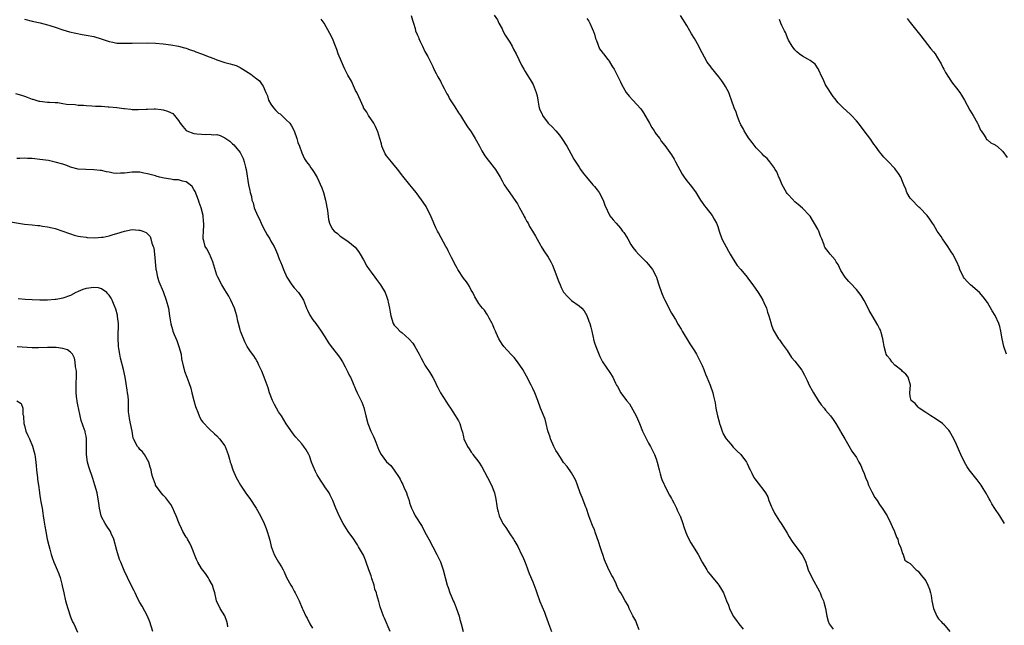
# Model space of a CAD drawing. Units: inches. Extents: x 2610000 to 2613000, y 1533000 to 1536000.
# Drawn here: x 2610890 to 2611145, y 1533487 to 1533644 of the extents above; entities that cross this region are included whole.
import ezdxf

# ---------------------------------------------------------------- set-up
doc = ezdxf.new("R2010")
doc.units = ezdxf.units.IN
doc.header["$MEASUREMENT"] = 0
doc.layers.add('LD26101533_10ft', color=254, linetype='Continuous')

msp = doc.modelspace()

# ---------------------------------------------------------------- linework, layer by layer
at = {"layer": 'LD26101533_10ft'}
for points, elevation in [([(2610891, 1533643.99), (2610893, 1533643.5), (2610895.06, 1533643.06), (2610897, 1533642.57), (2610897.64, 1533642.36), (2610899, 1533641.95), (2610901, 1533641.26), (2610902.73, 1533640.73), (2610904.34, 1533640.34), (2610906.04, 1533640.04), (2610907, 1533639.9), (2610909, 1533639.5), (2610910.91, 1533638.91), (2610913, 1533638.2), (2610913.97, 1533638.03), (2610915, 1533637.81), (2610916.19, 1533637.81), (2610917, 1533637.76), (2610917.76, 1533637.76), (2610919, 1533637.81), (2610923, 1533637.87), (2610925, 1533637.81), (2610927, 1533637.62), (2610929, 1533637.34), (2610931, 1533636.97), (2610932.54, 1533636.54), (2610933, 1533636.45), (2610934.05, 1533636.05), (2610935, 1533635.8), (2610935.55, 1533635.55), (2610937, 1533635.05), (2610939, 1533634.25), (2610940.21, 1533633.79), (2610941, 1533633.47), (2610943, 1533632.8), (2610944.44, 1533632.44), (2610945, 1533632.21), (2610945.98, 1533631.98), (2610947, 1533631.42), (2610947.3, 1533631.3), (2610947.7, 1533631), (2610949.76, 1533629.76), (2610950.65, 1533629), (2610950.86, 1533628.86), (2610951, 1533628.74), (2610952.01, 1533628.01), (2610952.75, 1533627), (2610953, 1533626.61), (2610953.69, 1533625), (2610954.1, 1533624.1), (2610954.39, 1533623), (2610955, 1533621.94), (2610955.67, 1533621), (2610956.32, 1533620.32), (2610957, 1533619.63), (2610957.4, 1533619.4), (2610957.86, 1533619), (2610959, 1533617.9), (2610959.87, 1533617), (2610960.31, 1533616.31), (2610961.01, 1533614.99), (2610961.75, 1533613), (2610961.98, 1533611.98), (2610962.4, 1533611), (2610963, 1533609.34), (2610963.71, 1533607.71), (2610964.28, 1533607), (2610965, 1533605.98), (2610965.39, 1533605.39), (2610965.67, 1533605), (2610966.21, 1533604.21), (2610967, 1533602.87), (2610968.25, 1533600.25), (2610968.67, 1533599), (2610969.19, 1533597), (2610969.66, 1533594.34), (2610969.98, 1533591.98), (2610970.23, 1533591), (2610970.46, 1533590.47), (2610971, 1533589.47), (2610971.4, 1533589), (2610972.33, 1533588.33), (2610973, 1533587.7), (2610973.44, 1533587.44), (2610974.03, 1533587), (2610975, 1533586.35), (2610976.84, 1533584.84), (2610977.71, 1533583.71), (2610978.15, 1533583), (2610979, 1533581.51), (2610979.89, 1533579.89), (2610980.48, 1533579), (2610981, 1533578.28), (2610981.98, 1533577), (2610982.44, 1533576.44), (2610983.49, 1533575), (2610984.66, 1533573), (2610984.77, 1533572.77), (2610985, 1533572.12), (2610985.28, 1533571.28), (2610985.37, 1533571), (2610985.48, 1533570.52), (2610985.8, 1533569), (2610985.96, 1533567.96), (2610986.14, 1533567), (2610986.73, 1533565), (2610987, 1533564.59), (2610987.74, 1533563.74), (2610988.44, 1533563), (2610989, 1533562.6), (2610990.93, 1533560.93), (2610991.83, 1533559.83), (2610992.38, 1533559), (2610993.52, 1533557), (2610993.98, 1533555.98), (2610994.56, 1533555), (2610995, 1533554.13), (2610996.24, 1533552.24), (2610997, 1533550.96), (2610997.7, 1533549.69), (2610998, 1533549), (2610998.36, 1533548.36), (2610999.07, 1533547), (2611000.55, 1533544.55), (2611001, 1533543.87), (2611001.62, 1533543), (2611002.87, 1533541.13), (2611003.73, 1533539.73), (2611004.07, 1533539), (2611004.51, 1533537.49), (2611004.76, 1533536.76), (2611005, 1533535.54), (2611005.12, 1533535), (2611006.02, 1533533), (2611006.45, 1533532.45), (2611007, 1533531.57), (2611007.28, 1533531.28), (2611007.46, 1533531), (2611008.95, 1533528.95), (2611009.72, 1533527.72), (2611011.24, 1533525), (2611012.31, 1533523), (2611013.06, 1533521), (2611013.39, 1533519.39), (2611013.67, 1533517.67), (2611013.76, 1533517), (2611014.04, 1533516.04), (2611014.27, 1533515), (2611015, 1533513.36), (2611015.2, 1533513), (2611015.98, 1533511.98), (2611017, 1533510.37), (2611018.01, 1533509), (2611018.34, 1533508.34), (2611019.1, 1533507.1), (2611020.09, 1533505), (2611020.36, 1533504.36), (2611021, 1533502.91), (2611021.51, 1533501.51), (2611021.71, 1533501), (2611022.06, 1533500.06), (2611023, 1533497.86), (2611023.82, 1533495.82), (2611024.07, 1533495), (2611024.82, 1533492.82), (2611025.39, 1533491.39), (2611025.99, 1533490.01), (2611026.39, 1533489), (2611026.54, 1533488.54), (2611027.1, 1533487.1), (2611027.83, 1533485)], 8060), ([(2611050.58, 1533485.42), (2611049.98, 1533487), (2611049.73, 1533487.73), (2611048.93, 1533489.07), (2611048.02, 1533491), (2611047.75, 1533491.75), (2611047, 1533492.98), (2611046.26, 1533494.26), (2611045.86, 1533495), (2611045.51, 1533495.51), (2611045, 1533496.46), (2611044.59, 1533497.41), (2611043.82, 1533499), (2611043.53, 1533499.53), (2611042.85, 1533500.85), (2611041.87, 1533503), (2611041.64, 1533503.64), (2611041.13, 1533505), (2611041, 1533505.44), (2611040.46, 1533507), (2611040.13, 1533508.13), (2611039.22, 1533510.78), (2611039.11, 1533511.11), (2611039, 1533511.4), (2611038.5, 1533512.5), (2611037.91, 1533514.09), (2611037.55, 1533515), (2611036.9, 1533516.9), (2611036.75, 1533517.25), (2611035.77, 1533519.77), (2611035.25, 1533521), (2611034.63, 1533523), (2611034.17, 1533524.17), (2611033.77, 1533525), (2611033, 1533526.19), (2611031.87, 1533527.87), (2611031, 1533528.9), (2611030.21, 1533530.21), (2611029.43, 1533531.43), (2611029, 1533532.03), (2611028.49, 1533533), (2611027.58, 1533535), (2611027.46, 1533535.46), (2611026.93, 1533537.07), (2611026.48, 1533539), (2611026.16, 1533540.16), (2611025, 1533543), (2611024.29, 1533545), (2611023.52, 1533547), (2611023, 1533548.12), (2611022.56, 1533549), (2611021.34, 1533551.34), (2611020.39, 1533553), (2611019.03, 1533555.03), (2611018.12, 1533556.12), (2611017.28, 1533557), (2611015.43, 1533559), (2611015, 1533559.6), (2611014.14, 1533561), (2611013.47, 1533562.53), (2611013.27, 1533563), (2611013.2, 1533563.2), (2611013, 1533563.66), (2611012.65, 1533564.65), (2611012.43, 1533565), (2611011.63, 1533566.37), (2611011.22, 1533567.22), (2611011, 1533567.56), (2611010.46, 1533568.46), (2611009.92, 1533569), (2611009.5, 1533569.5), (2611009, 1533570.14), (2611008.5, 1533571), (2611007.92, 1533571.92), (2611007.41, 1533573), (2611007, 1533573.66), (2611006.55, 1533574.55), (2611006.27, 1533575), (2611005.78, 1533575.78), (2611005, 1533576.77), (2611003.56, 1533579), (2611003.36, 1533579.36), (2611003, 1533579.95), (2611001.85, 1533582.15), (2611001.3, 1533583.3), (2611001, 1533583.86), (2611000.63, 1533584.63), (2611000.4, 1533585), (2610999.2, 1533587.2), (2610998.51, 1533588.51), (2610998.28, 1533589), (2610997.83, 1533589.83), (2610996.64, 1533592.64), (2610995.33, 1533595.33), (2610994.54, 1533596.53), (2610993, 1533598.65), (2610992.72, 1533599), (2610991.92, 1533599.92), (2610991.1, 1533601), (2610989.23, 1533603.23), (2610989, 1533603.57), (2610988.38, 1533604.38), (2610987.97, 1533605), (2610987, 1533606.09), (2610986.28, 1533607), (2610985, 1533608.54), (2610984.81, 1533608.81), (2610984.7, 1533609), (2610983.83, 1533611), (2610983.68, 1533611.68), (2610983.28, 1533613), (2610982.77, 1533614.77), (2610982.18, 1533616.18), (2610981.68, 1533617), (2610980.36, 1533619), (2610979.86, 1533619.86), (2610979.08, 1533621), (2610979, 1533621.15), (2610977.83, 1533623.84), (2610977.28, 1533625), (2610977, 1533625.5), (2610975.88, 1533627.88), (2610975, 1533629.43), (2610974.21, 1533631), (2610973.84, 1533631.84), (2610973.29, 1533633), (2610972.5, 1533635), (2610972.15, 1533636.15), (2610971.76, 1533637), (2610971, 1533638.96), (2610970.32, 1533640.32), (2610968.8, 1533643), (2610968.05, 1533644.05)], 8070), ([(2610991.39, 1533645), (2610991.76, 1533643.76), (2610992.02, 1533643), (2610992.44, 1533641.56), (2610992.58, 1533641), (2610993, 1533640.01), (2610993.32, 1533639.32), (2610993.44, 1533639), (2610993.79, 1533638.21), (2610994.38, 1533637), (2610995, 1533635.6), (2610995.2, 1533635.2), (2610995.7, 1533634.3), (2610996.58, 1533632.58), (2610997, 1533631.73), (2610997.34, 1533631), (2610997.94, 1533629.94), (2610998.37, 1533629), (2610998.62, 1533628.62), (2610999, 1533627.93), (2610999.31, 1533627.31), (2610999.45, 1533627), (2610999.97, 1533626.03), (2611000.66, 1533624.66), (2611001, 1533624.15), (2611001.36, 1533623.36), (2611002.75, 1533621.25), (2611003.69, 1533619.69), (2611004.2, 1533619), (2611005, 1533617.7), (2611006.05, 1533616.05), (2611007, 1533614.73), (2611008.04, 1533613), (2611008.39, 1533612.39), (2611009.11, 1533611), (2611009.79, 1533609.79), (2611010.54, 1533608.54), (2611011.42, 1533607.42), (2611011.79, 1533607), (2611013, 1533605.39), (2611013.32, 1533605), (2611014.49, 1533603), (2611015, 1533602.01), (2611015.59, 1533601), (2611016.14, 1533600.14), (2611017, 1533598.95), (2611018.62, 1533596.62), (2611019, 1533596.04), (2611019.38, 1533595.38), (2611019.56, 1533595), (2611020.64, 1533593), (2611020.75, 1533592.75), (2611021, 1533592.33), (2611021.47, 1533591.47), (2611021.78, 1533591), (2611022.16, 1533590.16), (2611022.95, 1533589), (2611023.67, 1533587.67), (2611025, 1533585.34), (2611025.17, 1533585), (2611025.88, 1533583.88), (2611027, 1533582.23), (2611027.7, 1533581), (2611028.11, 1533580.11), (2611028.57, 1533579), (2611029.76, 1533575.76), (2611030.06, 1533575), (2611030.36, 1533574.36), (2611031, 1533573.12), (2611031.08, 1533573), (2611031.98, 1533571.98), (2611033, 1533570.97), (2611035, 1533569.59), (2611035.68, 1533569), (2611036.31, 1533568.31), (2611037.06, 1533567.06), (2611037.58, 1533565.58), (2611037.8, 1533565), (2611038.02, 1533564.02), (2611038.28, 1533563), (2611038.62, 1533561.38), (2611038.71, 1533561), (2611038.79, 1533560.79), (2611039, 1533559.99), (2611039.34, 1533559), (2611040.42, 1533556.42), (2611041.06, 1533555.06), (2611043, 1533552.24), (2611043.76, 1533551), (2611044.49, 1533549.51), (2611044.76, 1533549), (2611045, 1533548.59), (2611045.82, 1533547), (2611047.3, 1533545), (2611048.08, 1533544.08), (2611049, 1533542.6), (2611049.82, 1533541), (2611050.2, 1533540.2), (2611050.65, 1533539), (2611051.48, 1533537), (2611051.95, 1533535.95), (2611053, 1533533.92), (2611053.55, 1533533), (2611054.56, 1533531), (2611055, 1533529.82), (2611055.29, 1533529), (2611055.79, 1533527), (2611056.08, 1533525.92), (2611056.3, 1533525), (2611056.48, 1533524.48), (2611057, 1533523.37), (2611057.14, 1533523), (2611058.15, 1533521), (2611058.44, 1533520.44), (2611059, 1533519.52), (2611059.17, 1533519.17), (2611059.58, 1533518.42), (2611060.3, 1533517), (2611060.5, 1533516.5), (2611061.14, 1533515.14), (2611061.21, 1533515), (2611061.93, 1533513), (2611062.18, 1533512.18), (2611062.72, 1533510.72), (2611063, 1533510.13), (2611063.51, 1533509), (2611064.03, 1533508.03), (2611065.94, 1533505), (2611067, 1533503.04), (2611068.19, 1533501), (2611068.47, 1533500.47), (2611069, 1533499.81), (2611069.35, 1533499.35), (2611071, 1533497.33), (2611071.25, 1533497), (2611071.94, 1533495.94), (2611072.48, 1533495), (2611073.31, 1533493), (2611073.82, 1533491.82), (2611074.08, 1533491), (2611074.99, 1533488.99), (2611075.86, 1533487.86), (2611076.45, 1533487), (2611077.6, 1533485.6)], 8080), ([(2611013, 1533645.08), (2611013.81, 1533643.81), (2611014.21, 1533643), (2611015, 1533641.52), (2611015.24, 1533641), (2611015.82, 1533639.82), (2611017, 1533638.05), (2611017.62, 1533637), (2611018.09, 1533636.09), (2611018.7, 1533635), (2611020.06, 1533632.06), (2611020.65, 1533631), (2611021, 1533630.39), (2611021.53, 1533629.53), (2611022.32, 1533628.32), (2611023.07, 1533627.07), (2611023.85, 1533625), (2611024.12, 1533624.11), (2611024.26, 1533623), (2611024.54, 1533621.46), (2611024.68, 1533621), (2611024.77, 1533620.77), (2611025, 1533620.13), (2611025.38, 1533619.38), (2611025.54, 1533619), (2611027, 1533617), (2611028.04, 1533616.04), (2611029, 1533615.01), (2611029.88, 1533613.88), (2611030.49, 1533613), (2611031.8, 1533611), (2611032.86, 1533609.14), (2611033.66, 1533607.66), (2611035, 1533605.55), (2611035.38, 1533605), (2611036.06, 1533604.06), (2611036.9, 1533603), (2611038.61, 1533601), (2611038.78, 1533600.78), (2611039, 1533600.54), (2611039.67, 1533599.67), (2611040.24, 1533599), (2611041.3, 1533597), (2611041.73, 1533595.73), (2611043, 1533592.95), (2611043.89, 1533591.89), (2611044.59, 1533591), (2611045.76, 1533589.76), (2611046.3, 1533589), (2611046.65, 1533588.65), (2611047.42, 1533587.42), (2611047.63, 1533587), (2611048.48, 1533585.52), (2611048.8, 1533585), (2611049, 1533584.71), (2611049.75, 1533583.75), (2611050.42, 1533583), (2611051, 1533582.38), (2611052.41, 1533581), (2611053, 1533580.32), (2611054.07, 1533579), (2611055, 1533577.21), (2611055.09, 1533577), (2611055.54, 1533575.54), (2611055.68, 1533575), (2611056.37, 1533573), (2611056.57, 1533572.57), (2611057, 1533571.53), (2611057.17, 1533571.17), (2611059, 1533567.7), (2611060, 1533566), (2611060.76, 1533564.76), (2611061.47, 1533563.47), (2611061.77, 1533563), (2611063.74, 1533559.74), (2611065, 1533557.87), (2611065.5, 1533557), (2611066.02, 1533556.02), (2611067, 1533554.05), (2611067.4, 1533553), (2611067.82, 1533551.82), (2611068.19, 1533551), (2611069, 1533549), (2611069.74, 1533547), (2611069.86, 1533546.14), (2611070.34, 1533544.34), (2611070.47, 1533543), (2611070.59, 1533542.59), (2611070.95, 1533541), (2611071.4, 1533539.4), (2611071.47, 1533539), (2611071.71, 1533538.29), (2611072.11, 1533537), (2611072.37, 1533536.37), (2611073, 1533535.29), (2611073.21, 1533535), (2611074.36, 1533533.64), (2611075, 1533532.86), (2611075.93, 1533531.93), (2611076.96, 1533531), (2611078.46, 1533529), (2611078.6, 1533528.6), (2611079, 1533527.84), (2611079.24, 1533527.24), (2611079.4, 1533527), (2611079.85, 1533526.15), (2611080.38, 1533525), (2611080.66, 1533524.66), (2611081.51, 1533523.51), (2611083, 1533521.6), (2611083.38, 1533521), (2611083.97, 1533519.97), (2611084.31, 1533519), (2611085, 1533517.33), (2611085.12, 1533517), (2611085.73, 1533515.73), (2611086.15, 1533515), (2611087, 1533513.68), (2611087.49, 1533513), (2611088.06, 1533512.06), (2611088.73, 1533511), (2611089, 1533510.49), (2611089.55, 1533509.55), (2611090.35, 1533508.35), (2611091, 1533507.45), (2611092.93, 1533504.93), (2611093.62, 1533503.62), (2611093.83, 1533503), (2611094.17, 1533502.17), (2611094.52, 1533501), (2611095.39, 1533499), (2611097.41, 1533495.41), (2611097.6, 1533495), (2611097.98, 1533494.02), (2611098.42, 1533493), (2611098.58, 1533492.58), (2611098.94, 1533491), (2611099.33, 1533489), (2611099.66, 1533487.66), (2611099.96, 1533487), (2611101, 1533485.58)], 8090), ([(2611037, 1533644.22), (2611037.52, 1533643.52), (2611037.8, 1533643), (2611038.39, 1533641.61), (2611038.69, 1533641), (2611038.78, 1533640.78), (2611039, 1533640.1), (2611039.31, 1533639), (2611039.54, 1533638.46), (2611040.32, 1533636.32), (2611041, 1533635.44), (2611041.17, 1533635.17), (2611041.33, 1533635), (2611042.47, 1533633.53), (2611042.86, 1533633), (2611042.9, 1533632.9), (2611043.66, 1533631.66), (2611044.12, 1533631), (2611045.74, 1533627.74), (2611046.07, 1533627), (2611047.24, 1533625), (2611048.03, 1533624.03), (2611048.93, 1533623), (2611051, 1533620.76), (2611051.72, 1533619.72), (2611053.3, 1533617), (2611053.88, 1533615.88), (2611054.51, 1533615), (2611054.65, 1533614.65), (2611055, 1533614.18), (2611055.94, 1533613), (2611056.34, 1533612.34), (2611057.24, 1533611.24), (2611059, 1533608.8), (2611059.68, 1533607.68), (2611060.02, 1533607), (2611061.74, 1533603.74), (2611062.26, 1533603), (2611063, 1533601.99), (2611063.83, 1533601), (2611065.19, 1533599.19), (2611066.57, 1533597), (2611067, 1533596.37), (2611067.58, 1533595.58), (2611067.99, 1533595), (2611069.54, 1533593), (2611070.1, 1533592.1), (2611070.69, 1533591), (2611071, 1533590.14), (2611071.37, 1533589), (2611072.07, 1533587), (2611073.78, 1533583.78), (2611074.23, 1533583), (2611075, 1533581.71), (2611076.07, 1533580.07), (2611076.98, 1533579), (2611078.63, 1533577), (2611079, 1533576.51), (2611080.13, 1533575), (2611081.52, 1533573), (2611082.09, 1533572.09), (2611082.73, 1533571), (2611083, 1533570.45), (2611083.63, 1533569), (2611083.95, 1533567.95), (2611084.29, 1533567), (2611084.8, 1533565.2), (2611084.86, 1533564.85), (2611085.36, 1533563.36), (2611086.55, 1533561.45), (2611086.8, 1533561), (2611087, 1533560.74), (2611087.7, 1533559.7), (2611088.25, 1533559), (2611089, 1533557.96), (2611090.17, 1533556.17), (2611091, 1533555.24), (2611092.84, 1533552.84), (2611093.53, 1533551.53), (2611093.77, 1533551), (2611094.19, 1533550.19), (2611094.74, 1533549), (2611095.56, 1533547.56), (2611095.84, 1533547), (2611097.09, 1533545), (2611097.84, 1533543.84), (2611098.6, 1533543), (2611099, 1533542.49), (2611100.3, 1533541), (2611101, 1533540.02), (2611101.7, 1533539), (2611102.91, 1533536.91), (2611103, 1533536.73), (2611104.02, 1533535), (2611105, 1533533.18), (2611105.85, 1533531.85), (2611107, 1533530.19), (2611107.63, 1533529), (2611108.12, 1533528.12), (2611108.56, 1533527), (2611109, 1533525.99), (2611109.27, 1533525.27), (2611109.35, 1533525), (2611109.85, 1533523.85), (2611110.17, 1533523), (2611111, 1533521.29), (2611111.82, 1533519.82), (2611112.36, 1533519), (2611113, 1533517.97), (2611113.68, 1533517), (2611114.96, 1533515), (2611115.96, 1533513), (2611116.27, 1533512.27), (2611116.86, 1533511), (2611117.45, 1533509.45), (2611117.72, 1533509), (2611117.95, 1533507.95), (2611118.48, 1533507), (2611119, 1533505.23), (2611119.1, 1533505), (2611119.55, 1533503.55), (2611120.34, 1533503), (2611121, 1533502.61), (2611122.55, 1533501), (2611123, 1533500.64), (2611123.71, 1533499.71), (2611124.32, 1533499), (2611125, 1533498.14), (2611125.54, 1533497), (2611125.96, 1533495.96), (2611126.2, 1533495), (2611126.37, 1533494.37), (2611126.58, 1533493), (2611127.03, 1533491), (2611127.92, 1533489), (2611128.31, 1533488.32), (2611129, 1533487.63), (2611129.28, 1533487.28), (2611129.58, 1533487), (2611131.3, 1533485)], 8100), ([(2611145.46, 1533513), (2611144.21, 1533515), (2611142.9, 1533516.9), (2611142.18, 1533518.18), (2611141.69, 1533519), (2611141.46, 1533519.46), (2611141, 1533520.26), (2611140.75, 1533520.75), (2611139.89, 1533522.11), (2611139.37, 1533523), (2611138.36, 1533524.36), (2611136.29, 1533527), (2611135.78, 1533527.78), (2611135.04, 1533529), (2611134.08, 1533531), (2611133.77, 1533531.77), (2611133, 1533533.55), (2611132.29, 1533535), (2611131.17, 1533537), (2611131, 1533537.25), (2611129.33, 1533539), (2611129, 1533539.31), (2611127, 1533540.58), (2611126.75, 1533540.75), (2611126.32, 1533541), (2611125.56, 1533541.56), (2611125, 1533541.86), (2611123.32, 1533543), (2611123.16, 1533543.16), (2611123, 1533543.24), (2611122.23, 1533544.23), (2611121.19, 1533545), (2611121, 1533545.98), (2611120.89, 1533547), (2611121.04, 1533549), (2611120.4, 1533551), (2611119.82, 1533551.82), (2611119, 1533552.51), (2611118.78, 1533552.78), (2611117, 1533554.13), (2611116.17, 1533555), (2611115.73, 1533555.73), (2611115, 1533556.54), (2611114.75, 1533557), (2611114.62, 1533557.38), (2611114.18, 1533559), (2611114.07, 1533560.07), (2611113.85, 1533561), (2611113.39, 1533562.61), (2611113.31, 1533563), (2611113.22, 1533563.22), (2611113, 1533563.65), (2611112.57, 1533564.57), (2611112.34, 1533565), (2611111.38, 1533566.62), (2611110.34, 1533568.34), (2611110.02, 1533569), (2611109, 1533570.93), (2611108.21, 1533572.21), (2611107, 1533573.85), (2611105.45, 1533575.45), (2611105, 1533575.89), (2611104.49, 1533576.49), (2611104.12, 1533577), (2611103, 1533578.77), (2611102.27, 1533580.27), (2611101.79, 1533581), (2611101.49, 1533581.49), (2611100.18, 1533583), (2611099.65, 1533583.65), (2611099, 1533584.58), (2611098.84, 1533584.84), (2611098.76, 1533585), (2611098.63, 1533585.37), (2611097.99, 1533587), (2611097.69, 1533587.69), (2611097.22, 1533589), (2611097, 1533589.46), (2611095, 1533592.82), (2611094.85, 1533593), (2611093, 1533594.97), (2611091.86, 1533595.86), (2611091, 1533596.59), (2611090.8, 1533596.8), (2611090.64, 1533597), (2611089, 1533598.77), (2611088.85, 1533599), (2611087.73, 1533601), (2611087, 1533602.7), (2611086.85, 1533603), (2611086.33, 1533604.33), (2611085.91, 1533605), (2611085.59, 1533605.59), (2611084.55, 1533607), (2611083.81, 1533607.81), (2611083, 1533608.5), (2611082.57, 1533609), (2611081, 1533610.58), (2611079.97, 1533611.97), (2611079, 1533613.22), (2611078.31, 1533614.31), (2611077.84, 1533615), (2611077.59, 1533615.59), (2611077, 1533616.6), (2611076.82, 1533617), (2611076.68, 1533617.32), (2611076.07, 1533619), (2611075.82, 1533619.82), (2611075.26, 1533621), (2611074.57, 1533623), (2611074.18, 1533624.18), (2611073.85, 1533625), (2611073, 1533626.57), (2611072.74, 1533627), (2611072.03, 1533628.03), (2611071.32, 1533629), (2611069.37, 1533631.37), (2611069, 1533631.86), (2611068.49, 1533632.49), (2611068.18, 1533633), (2611066.38, 1533636.38), (2611066.08, 1533637), (2611065, 1533638.98), (2611064.19, 1533640.19), (2611063.73, 1533641), (2611063, 1533642.33), (2611061.37, 1533645)], 8110), ([(2611145.96, 1533557), (2611145.31, 1533559), (2611144.85, 1533561), (2611144.49, 1533563), (2611144.21, 1533564.21), (2611143.98, 1533565), (2611143.02, 1533567.02), (2611142.26, 1533568.26), (2611141, 1533570.41), (2611139.94, 1533571.94), (2611139, 1533573.05), (2611136.65, 1533575), (2611135.83, 1533575.83), (2611135, 1533576.77), (2611134.83, 1533577), (2611133.85, 1533579), (2611133.65, 1533579.65), (2611133.1, 1533581), (2611132.07, 1533583), (2611131.61, 1533583.61), (2611130.74, 1533585), (2611129.35, 1533587), (2611129, 1533587.57), (2611128.01, 1533589), (2611127, 1533590.65), (2611126.77, 1533591), (2611126.04, 1533592.04), (2611125.33, 1533593), (2611123.45, 1533595), (2611123.22, 1533595.22), (2611123, 1533595.37), (2611121.44, 1533597), (2611121, 1533597.55), (2611120.13, 1533599), (2611119.84, 1533599.84), (2611119.35, 1533601), (2611119, 1533601.89), (2611118.5, 1533603), (2611117.93, 1533603.93), (2611117.17, 1533605), (2611117, 1533605.2), (2611115.13, 1533607.13), (2611114.16, 1533608.16), (2611113.42, 1533609), (2611113, 1533609.53), (2611111.95, 1533611), (2611111.56, 1533611.56), (2611111, 1533612.32), (2611110.73, 1533612.73), (2611109.04, 1533615.04), (2611107.54, 1533617), (2611107, 1533617.64), (2611105.75, 1533619), (2611105.38, 1533619.38), (2611103.55, 1533621), (2611102.27, 1533622.27), (2611101.37, 1533623.37), (2611101, 1533623.89), (2611099, 1533626.99), (2611098.39, 1533628.39), (2611098.06, 1533629), (2611097.25, 1533630.75), (2611097.15, 1533631), (2611097.1, 1533631.1), (2611096.29, 1533632.3), (2611095, 1533633.3), (2611094.4, 1533633.6), (2611093, 1533634.38), (2611092.12, 1533635), (2611091.57, 1533635.57), (2611091, 1533636.02), (2611090.62, 1533636.62), (2611090.31, 1533637), (2611089.41, 1533638.59), (2611089.15, 1533639.15), (2611089, 1533639.41), (2611088.59, 1533640.59), (2611088.33, 1533641), (2611087.6, 1533642.4), (2611087.34, 1533643), (2611087, 1533643.89)], 8120), ([(2611120.22, 1533644.22), (2611121, 1533643.12), (2611122.72, 1533641), (2611123.69, 1533639.69), (2611125.42, 1533637.42), (2611126.35, 1533636.35), (2611127, 1533635.57), (2611127.42, 1533635), (2611128.07, 1533633.93), (2611129, 1533632.45), (2611129.48, 1533631.48), (2611129.69, 1533631), (2611130.16, 1533630.16), (2611130.93, 1533628.93), (2611131, 1533628.84), (2611131.72, 1533627.72), (2611132.32, 1533627), (2611133, 1533626.08), (2611133.84, 1533625), (2611134.28, 1533624.28), (2611135.04, 1533623), (2611136.42, 1533620.42), (2611137.35, 1533619), (2611138.48, 1533617), (2611138.62, 1533616.62), (2611139.22, 1533615.22), (2611139.35, 1533615), (2611140.15, 1533613.85), (2611140.65, 1533613), (2611140.79, 1533612.79), (2611141, 1533612.65), (2611141.93, 1533611.93), (2611143, 1533611.36), (2611143.23, 1533611.23), (2611143.53, 1533611), (2611145, 1533609.67), (2611146.12, 1533608.12)], 8130), ([(2610888.71, 1533624.71), (2610890.26, 1533624.26), (2610891, 1533623.98), (2610891.75, 1533623.75), (2610893, 1533623.25), (2610893.21, 1533623.21), (2610893.95, 1533623), (2610894.76, 1533622.76), (2610895, 1533622.68), (2610897, 1533622.46), (2610897.52, 1533622.48), (2610899, 1533622.35), (2610899.67, 1533622.33), (2610901, 1533622.13), (2610901.96, 1533621.96), (2610904.19, 1533621.81), (2610905, 1533621.7), (2610906.36, 1533621.64), (2610907, 1533621.56), (2610908.47, 1533621.53), (2610909.45, 1533621.45), (2610911, 1533621.39), (2610912.72, 1533621.28), (2610913, 1533621.28), (2610915, 1533621.08), (2610916.84, 1533620.84), (2610917, 1533620.78), (2610918.61, 1533620.61), (2610919, 1533620.54), (2610920.52, 1533620.52), (2610922.62, 1533620.62), (2610923, 1533620.68), (2610924.69, 1533620.69), (2610925, 1533620.71), (2610926.55, 1533620.55), (2610927, 1533620.48), (2610928.16, 1533620.16), (2610929.5, 1533619.5), (2610930.01, 1533619), (2610931, 1533617.72), (2610931.44, 1533617), (2610932.13, 1533616.13), (2610933, 1533615.11), (2610933.16, 1533615), (2610935, 1533614.31), (2610935.79, 1533614.21), (2610937, 1533614.11), (2610937.92, 1533614.08), (2610939, 1533614.16), (2610939.99, 1533614.01), (2610941, 1533614.02), (2610941.84, 1533613.84), (2610943, 1533613.22), (2610943.31, 1533613), (2610944.33, 1533612.33), (2610945, 1533611.67), (2610945.35, 1533611.35), (2610947, 1533609.37), (2610947.22, 1533609), (2610947.8, 1533607.8), (2610948.07, 1533607), (2610948.41, 1533605.59), (2610948.57, 1533605), (2610949.17, 1533601), (2610949.5, 1533599.49), (2610949.58, 1533599), (2610949.93, 1533597.93), (2610950.07, 1533597), (2610950.35, 1533596.35), (2610950.67, 1533595), (2610951.54, 1533593), (2610952.07, 1533592.07), (2610952.49, 1533591), (2610953, 1533589.93), (2610953.52, 1533589), (2610954.04, 1533588.04), (2610954.69, 1533587), (2610955, 1533586.39), (2610955.84, 1533585), (2610956.2, 1533584.2), (2610956.71, 1533583), (2610957, 1533582.19), (2610957.34, 1533581.34), (2610957.47, 1533581), (2610957.95, 1533579.95), (2610958.24, 1533579), (2610959.13, 1533577), (2610960.43, 1533575), (2610961, 1533574.24), (2610962.13, 1533573), (2610962.5, 1533572.5), (2610963, 1533571.71), (2610963.29, 1533571.29), (2610963.45, 1533571), (2610964.28, 1533569), (2610964.48, 1533568.48), (2610965.13, 1533567.13), (2610965.92, 1533565.92), (2610966.63, 1533565), (2610968.05, 1533563), (2610969, 1533561.5), (2610969.93, 1533559.93), (2610970.66, 1533559), (2610971, 1533558.6), (2610972.54, 1533556.54), (2610973, 1533555.98), (2610973.58, 1533555), (2610974.27, 1533553.73), (2610975, 1533552.31), (2610975.39, 1533551.39), (2610975.63, 1533551), (2610976.19, 1533549.81), (2610976.53, 1533549), (2610976.66, 1533548.66), (2610977, 1533547.93), (2610977.39, 1533547), (2610977.73, 1533546.27), (2610978.57, 1533544.57), (2610979.13, 1533543.13), (2610979.65, 1533541), (2610980.16, 1533539), (2610980.94, 1533537), (2610981.63, 1533535.63), (2610981.87, 1533535), (2610982.2, 1533534.2), (2610983, 1533532.1), (2610983.65, 1533531), (2610985, 1533529.02), (2610986.1, 1533528.1), (2610987, 1533526.93), (2610988.26, 1533525), (2610988.58, 1533524.58), (2610989, 1533523.6), (2610989.21, 1533523.21), (2610989.54, 1533522.46), (2610990.22, 1533521), (2610990.39, 1533520.39), (2610990.87, 1533519), (2610991, 1533518.44), (2610991.5, 1533517), (2610992, 1533516), (2610992.46, 1533515), (2610993, 1533514.25), (2610993.75, 1533513), (2610994.27, 1533512.27), (2610995, 1533510.81), (2610996.01, 1533509), (2610997.08, 1533507), (2610998.1, 1533505), (2610999, 1533503.12), (2610999.73, 1533501), (2611000.28, 1533499), (2611000.79, 1533497), (2611000.85, 1533496.85), (2611001, 1533496.38), (2611001.47, 1533495), (2611001.77, 1533494.23), (2611002.32, 1533493), (2611002.55, 1533492.55), (2611003.1, 1533491.1), (2611003.84, 1533489), (2611004.09, 1533488.09), (2611004.35, 1533487), (2611004.9, 1533485)], 8050), ([(2610985.94, 1533485), (2610984.47, 1533488.47), (2610984.23, 1533489), (2610983.36, 1533491.36), (2610983, 1533492.76), (2610982.48, 1533494.48), (2610982.37, 1533495), (2610982.02, 1533496.02), (2610981.79, 1533497), (2610981.24, 1533498.76), (2610981.11, 1533499.11), (2610981, 1533499.49), (2610980.56, 1533500.56), (2610980.44, 1533501), (2610979.74, 1533503), (2610979.54, 1533503.54), (2610979, 1533504.84), (2610977.78, 1533507), (2610977.49, 1533507.49), (2610977, 1533508.25), (2610976.49, 1533509), (2610975.05, 1533511), (2610973.78, 1533513), (2610972.74, 1533515), (2610972.24, 1533516.24), (2610971.87, 1533517), (2610971.06, 1533519), (2610970.42, 1533520.42), (2610970.1, 1533521), (2610969, 1533522.59), (2610968.74, 1533523), (2610968.02, 1533524.02), (2610967.41, 1533525), (2610967, 1533525.7), (2610966.55, 1533526.55), (2610965.95, 1533527.95), (2610965.56, 1533529), (2610965, 1533530.6), (2610964.81, 1533531), (2610964.16, 1533532.16), (2610963.58, 1533533), (2610963, 1533533.74), (2610961.48, 1533535.48), (2610961, 1533536.01), (2610960.58, 1533536.58), (2610959, 1533538.94), (2610957.73, 1533541), (2610957, 1533542.05), (2610956.42, 1533543), (2610955.95, 1533543.95), (2610955.38, 1533545), (2610954.67, 1533547), (2610954.31, 1533548.31), (2610953.28, 1533551), (2610952.64, 1533552.64), (2610951.88, 1533554.12), (2610951.48, 1533555), (2610951.32, 1533555.32), (2610951, 1533555.86), (2610950.55, 1533556.55), (2610949.69, 1533557.69), (2610949, 1533558.76), (2610948.86, 1533559), (2610948.24, 1533560.24), (2610947.12, 1533563), (2610947, 1533563.37), (2610946.55, 1533565), (2610946.44, 1533565.56), (2610946.13, 1533567), (2610945.87, 1533567.87), (2610945.55, 1533569), (2610944.62, 1533571), (2610944.06, 1533572.06), (2610943.43, 1533573), (2610943, 1533573.71), (2610942.56, 1533574.56), (2610942.25, 1533575), (2610941.18, 1533577), (2610941, 1533577.51), (2610939.96, 1533581), (2610939.04, 1533583.04), (2610938.33, 1533584.33), (2610937.9, 1533585), (2610937.58, 1533586.42), (2610937.42, 1533587), (2610937.41, 1533587.41), (2610937.47, 1533589), (2610937.55, 1533590.45), (2610937.55, 1533591), (2610937.49, 1533591.49), (2610937.38, 1533593), (2610936.9, 1533595), (2610936.41, 1533596.41), (2610936.22, 1533597), (2610935.3, 1533599.3), (2610935, 1533599.82), (2610934.54, 1533600.54), (2610934.02, 1533601), (2610933, 1533601.74), (2610932.08, 1533601.92), (2610931, 1533602.26), (2610929.67, 1533602.33), (2610929, 1533602.44), (2610927.31, 1533602.69), (2610926.09, 1533603), (2610925.25, 1533603.25), (2610925, 1533603.29), (2610923.69, 1533603.69), (2610923, 1533603.85), (2610922.05, 1533604.05), (2610921, 1533604.24), (2610919, 1533604.28), (2610917, 1533604.05), (2610915.99, 1533603.99), (2610915, 1533603.96), (2610914.05, 1533604.05), (2610913, 1533604.25), (2610912.34, 1533604.34), (2610911, 1533604.68), (2610910.7, 1533604.7), (2610909, 1533604.9), (2610906.93, 1533604.93), (2610905, 1533605.08), (2610903, 1533605.61), (2610902, 1533606), (2610901, 1533606.32), (2610899, 1533606.92), (2610897.28, 1533607.28), (2610895, 1533607.61), (2610893.72, 1533607.72), (2610893, 1533607.82), (2610891.82, 1533607.82), (2610891, 1533607.91), (2610889.8, 1533607.8), (2610889, 1533607.82)], 8040), ([(2610887.37, 1533591.37), (2610891, 1533590.77), (2610893, 1533590.56), (2610894.45, 1533590.45), (2610895, 1533590.39), (2610895.73, 1533590.27), (2610897, 1533590.12), (2610898.19, 1533589.81), (2610899, 1533589.64), (2610900.97, 1533589), (2610902.42, 1533588.42), (2610903, 1533588.24), (2610903.92, 1533587.92), (2610905, 1533587.69), (2610905.54, 1533587.54), (2610907, 1533587.38), (2610907.33, 1533587.33), (2610909.27, 1533587.27), (2610911, 1533587.39), (2610911.44, 1533587.44), (2610913, 1533587.77), (2610914.06, 1533588.06), (2610915, 1533588.36), (2610917, 1533588.96), (2610919, 1533589.35), (2610920.74, 1533589.26), (2610921, 1533589.26), (2610921.71, 1533589), (2610922.63, 1533588.63), (2610923, 1533588.3), (2610923.61, 1533587.61), (2610923.83, 1533587), (2610924.12, 1533585.88), (2610924.47, 1533585), (2610924.59, 1533584.59), (2610924.79, 1533583), (2610925.1, 1533579.1), (2610925.18, 1533578.82), (2610925.52, 1533577), (2610925.87, 1533575.87), (2610927, 1533573.26), (2610927.83, 1533571), (2610928.38, 1533569), (2610928.7, 1533567), (2610929, 1533564.92), (2610929.46, 1533563.46), (2610929.58, 1533563), (2610929.92, 1533562.08), (2610930.57, 1533560.57), (2610931.13, 1533559), (2610931.67, 1533557), (2610931.82, 1533555.82), (2610932.35, 1533553.65), (2610932.44, 1533553), (2610932.57, 1533552.57), (2610933.13, 1533551), (2610933.65, 1533549.65), (2610934.17, 1533548.17), (2610934.49, 1533547), (2610935, 1533545.01), (2610935.43, 1533543.43), (2610935.58, 1533543), (2610936.03, 1533541.97), (2610936.37, 1533541), (2610936.56, 1533540.56), (2610937, 1533539.83), (2610937.33, 1533539.33), (2610939, 1533537.59), (2610940.37, 1533536.37), (2610941, 1533535.83), (2610941.69, 1533535), (2610943, 1533533.21), (2610943.12, 1533533), (2610943.92, 1533531), (2610944.25, 1533529.75), (2610944.46, 1533529), (2610944.6, 1533528.6), (2610945.08, 1533527), (2610946, 1533525), (2610946.35, 1533524.35), (2610947.14, 1533523), (2610948.67, 1533520.67), (2610949.5, 1533519.5), (2610951.18, 1533517), (2610952.29, 1533515), (2610953.23, 1533513), (2610953.78, 1533511.78), (2610954.03, 1533511), (2610954.42, 1533509.58), (2610954.61, 1533509), (2610954.7, 1533508.7), (2610955.07, 1533507.07), (2610955.86, 1533505), (2610956.25, 1533504.25), (2610956.99, 1533503), (2610957.78, 1533501.78), (2610958.15, 1533501), (2610958.45, 1533500.45), (2610959.07, 1533499), (2610960.16, 1533497), (2610960.49, 1533496.49), (2610961, 1533495.5), (2610961.3, 1533495), (2610962.31, 1533493), (2610963.08, 1533491.08), (2610963.25, 1533490.75), (2610964.08, 1533489), (2610964.43, 1533488.43), (2610965.12, 1533487), (2610965.83, 1533485.83)], 8030), ([(2610943.78, 1533486.22), (2610943.69, 1533487), (2610943.59, 1533487.59), (2610943, 1533489.05), (2610941.84, 1533491), (2610941.55, 1533491.55), (2610941, 1533492.69), (2610940.88, 1533493), (2610940.41, 1533495), (2610940.08, 1533496.08), (2610939.83, 1533497), (2610939, 1533498.47), (2610938.74, 1533499), (2610938.02, 1533500.02), (2610937, 1533501.36), (2610936.04, 1533503), (2610935.71, 1533503.71), (2610934.37, 1533507), (2610933.95, 1533507.95), (2610933.32, 1533509), (2610933.22, 1533509.22), (2610933, 1533509.52), (2610932.15, 1533511), (2610931.78, 1533511.78), (2610931.15, 1533513), (2610930.36, 1533515), (2610930, 1533516), (2610929.52, 1533517), (2610929, 1533517.96), (2610927.71, 1533519.71), (2610927, 1533520.44), (2610926.53, 1533521), (2610925.08, 1533523), (2610925, 1533523.17), (2610924.54, 1533524.54), (2610924.31, 1533525), (2610924.11, 1533525.89), (2610923.89, 1533527), (2610923.69, 1533527.69), (2610923.35, 1533529), (2610922.19, 1533531), (2610921.67, 1533531.67), (2610921, 1533532.26), (2610920.68, 1533532.68), (2610920.34, 1533533), (2610919.3, 1533535), (2610919.23, 1533535.23), (2610918.98, 1533536.98), (2610918.57, 1533539), (2610918.27, 1533540.27), (2610918.16, 1533541), (2610918.07, 1533542.07), (2610918.01, 1533544.01), (2610918, 1533545), (2610917.91, 1533546.09), (2610917.8, 1533547), (2610917.68, 1533547.68), (2610917.44, 1533549.44), (2610917.19, 1533551), (2610916.74, 1533553), (2610915.95, 1533555.95), (2610915.74, 1533557), (2610915.52, 1533558.48), (2610915.43, 1533559), (2610915.39, 1533559.39), (2610915.31, 1533561), (2610915.38, 1533563), (2610915.41, 1533563.41), (2610915.42, 1533565), (2610915.21, 1533566.79), (2610915.2, 1533567), (2610915.17, 1533567.17), (2610914.73, 1533568.73), (2610914.29, 1533569.71), (2610913.76, 1533571), (2610913.52, 1533571.52), (2610913, 1533572.32), (2610912.7, 1533572.7), (2610912.36, 1533573), (2610911, 1533573.99), (2610910.2, 1533574.2), (2610909, 1533574.34), (2610907, 1533574.03), (2610906.19, 1533573.81), (2610905, 1533573.3), (2610904.77, 1533573.23), (2610904.32, 1533573), (2610903, 1533572.29), (2610901, 1533571.52), (2610899.24, 1533571.24), (2610899, 1533571.19), (2610897, 1533571.08), (2610895, 1533571.06), (2610893, 1533571.13), (2610891.24, 1533571.24), (2610889.39, 1533571.39)], 8020), ([(2610924.38, 1533485), (2610923.53, 1533487.53), (2610922.94, 1533489), (2610921.59, 1533491.59), (2610921, 1533492.53), (2610920.48, 1533493.52), (2610919.75, 1533495), (2610919.53, 1533495.53), (2610918.48, 1533497.52), (2610917.74, 1533499), (2610916.87, 1533500.87), (2610916.04, 1533503), (2610915.73, 1533503.73), (2610915, 1533506.05), (2610914.19, 1533509), (2610913.55, 1533510.45), (2610913.34, 1533511), (2610913.22, 1533511.22), (2610912.39, 1533512.39), (2610911.98, 1533513), (2610911, 1533514.79), (2610910.92, 1533515), (2610910.47, 1533517), (2610910.32, 1533518.32), (2610909.86, 1533521), (2610909.33, 1533523), (2610908.75, 1533524.75), (2610908.52, 1533525.48), (2610907.98, 1533527), (2610907.74, 1533527.74), (2610907.39, 1533529), (2610907.12, 1533531), (2610907.15, 1533533), (2610907.16, 1533534.84), (2610907.14, 1533535), (2610907.11, 1533535.11), (2610907, 1533535.76), (2610906.77, 1533536.77), (2610906.74, 1533537), (2610906.64, 1533537.36), (2610905.78, 1533539.78), (2610905.49, 1533541), (2610905.07, 1533543.06), (2610905, 1533543.45), (2610904.71, 1533544.71), (2610904.67, 1533545), (2610904.64, 1533545.36), (2610904.45, 1533547), (2610904.48, 1533549.52), (2610904.55, 1533551), (2610904.5, 1533552.5), (2610904.44, 1533553), (2610904.3, 1533553.7), (2610904.18, 1533555), (2610903.99, 1533555.99), (2610903.47, 1533557), (2610903, 1533557.5), (2610902.15, 1533558.15), (2610901, 1533558.51), (2610899.28, 1533558.72), (2610899, 1533558.79), (2610897.23, 1533558.77), (2610897, 1533558.78), (2610894.68, 1533558.68), (2610893, 1533558.68), (2610889.1, 1533558.9)], 8010), ([(2610889, 1533544.9), (2610890.2, 1533544.2), (2610890.58, 1533543), (2610890.61, 1533541.39), (2610890.73, 1533541), (2610890.77, 1533540.77), (2610890.87, 1533539), (2610891, 1533538.49), (2610891.41, 1533537), (2610891.88, 1533535.88), (2610892.31, 1533535), (2610893.14, 1533533.14), (2610893.58, 1533531.58), (2610893.68, 1533531), (2610893.76, 1533530.24), (2610893.94, 1533529), (2610894.03, 1533528.03), (2610894.16, 1533527), (2610894.21, 1533526.21), (2610894.42, 1533525), (2610894.44, 1533524.44), (2610894.66, 1533523), (2610894.89, 1533521.11), (2610894.9, 1533520.9), (2610895, 1533520.33), (2610895.18, 1533519.18), (2610895.29, 1533518.71), (2610895.59, 1533517), (2610895.76, 1533515.76), (2610895.91, 1533515), (2610896.09, 1533513.91), (2610896.31, 1533512.31), (2610896.53, 1533511), (2610896.95, 1533508.95), (2610897.32, 1533507.32), (2610897.62, 1533506.38), (2610897.96, 1533505), (2610898.18, 1533504.18), (2610898.63, 1533503), (2610899, 1533502.22), (2610899.47, 1533501), (2610899.96, 1533499.96), (2610900.25, 1533499), (2610900.7, 1533497.3), (2610900.85, 1533496.85), (2610901.22, 1533495), (2610901.71, 1533493), (2610902.31, 1533491), (2610903, 1533488.8), (2610903.53, 1533487.53), (2610903.82, 1533487), (2610904.82, 1533484.82)], 8000)]:
    msp.add_lwpolyline(points, dxfattribs=dict(at, elevation=elevation))

doc.saveas('drawing.dxf')
